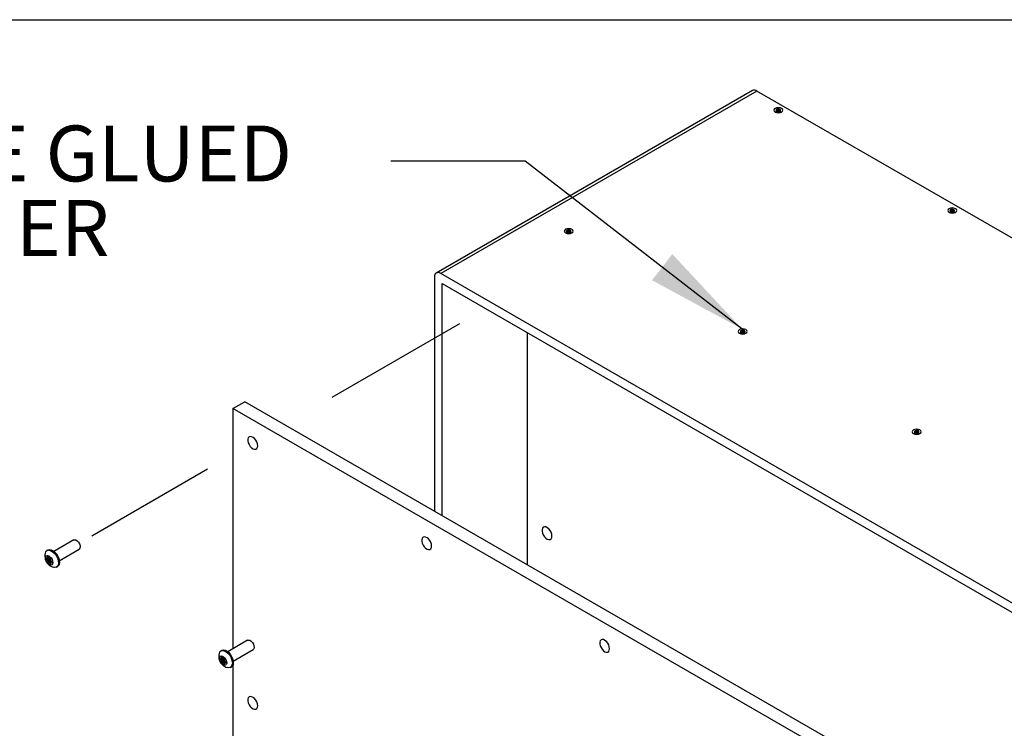
# Model space of a CAD drawing. Units: inches. Extents: x 0.4 to 16.6, y 0.4 to 10.6.
# Drawn here: x 13.6 to 15.4, y 9.3 to 10.6 of the extents above; entities that cross this region are included whole.
import ezdxf

# ---------------------------------------------------------------- set-up
doc = ezdxf.new("R2010")
doc.units = ezdxf.units.IN
doc.header["$MEASUREMENT"] = 0
doc.linetypes.add('SLD-Solid', pattern=[0])
doc.layers.add('LAYER_1', color=7, linetype='SLD-Solid', lineweight=35)
doc.layers.add('SHEET', color=5, linetype='SLD-Solid')
doc.styles.add('SLDTEXTSTYLE1', font='ARIAL.TTF', dxfattribs={"width": 0.948})
doc.styles.get("Standard").update_dxf_attribs({"font": 'ARIAL.TTF'})
doc.dimstyles.new('SLDDIMSTYLE0', dxfattribs={"dimtxt": 0.18, "dimasz": 0.188, "dimexe": 0, "dimexo": 0.0625, "dimgap": 0, "dimtad": 0, "dimtih": 1, "dimtoh": 1, "dimdec": 0, "dimrnd": 1e-09, "dimzin": 0, "dimdsep": 46, "dimtxsty": 'Standard', "dimsah": 1, "dimcen": 0.09, "dimadec": 0, "dimazin": 0, "dimtfac": 0.188, "dimtdec": 0, "dimtofl": 0, "dimtmove": 0, "dimatfit": 3, "dimfxl": 1, "dimfrac": 2, "dimtolj": 1, "dimtzin": 0, "dimarcsym": 0})

# ---------------------------------------------------------------- blocks, each defined once
blk = doc.blocks.new('SW_NOTE_4')
at = {"layer": 'LAYER_1', "color": 0, "char_height": 0.104167, "attachment_point": 1, "style": 'SLDTEXTSTYLE1'}
for s, insert in [('ALL PEDESTAL HEAD SEAMS ARE GLUED', (-2.8183, 0.0663)), ('AND SCREW FASTENED TOGETHER ', (-2.8183, -0.0725))]:
    blk.add_mtext(s, dxfattribs=dict(at, insert=insert))

msp = doc.modelspace()

# ---------------------------------------------------------------- linework, layer by layer
at = {"color": 7, "linetype": 'SLD-Solid', "lineweight": -3}
for p, q in [((14.9734, 10.4927), (14.3841, 10.1525)), ((14.9817, 10.4919), (14.3925, 10.1517)), ((16.3797, 9.6848), (14.9817, 10.4919)), ((15.0189, 10.4566), (15.0204, 10.4565)), ((15.0189, 10.4559), (15.0189, 10.4566)), ((15.0192, 10.4559), (15.0189, 10.4566)), ((15.021, 10.4568), (15.0204, 10.4565)), ((15.0204, 10.4558), (15.0204, 10.4565)), ((15.021, 10.4568), (15.0211, 10.4577)), ((15.021, 10.4547), (15.0211, 10.4577)), ((15.021, 10.4547), (15.021, 10.4568)), ((15.0211, 10.4577), (15.0222, 10.4576)), ((15.0222, 10.4576), (15.0221, 10.4568)), ((15.0226, 10.4565), (15.0221, 10.4568)), ((15.0221, 10.4556), (15.0221, 10.4568)), ((15.0226, 10.4565), (15.0241, 10.4564)), ((15.0226, 10.4558), (15.0226, 10.4565)), ((15.0238, 10.4557), (15.0241, 10.4564)), ((15.0241, 10.4564), (15.024, 10.4557)), ((15.0178, 10.4542), (15.0195, 10.4529)), ((15.0204, 10.4559), (15.0189, 10.4559)), ((15.019, 10.4533), (15.019, 10.4516)), ((15.0204, 10.4559), (15.0208, 10.4555)), ((15.0208, 10.4547), (15.0208, 10.4555)), ((15.0208, 10.4547), (15.0208, 10.4555)), ((15.0219, 10.4547), (15.0208, 10.4547)), ((15.022, 10.4555), (15.0219, 10.4547)), ((15.022, 10.4555), (15.0226, 10.4558)), ((15.024, 10.4557), (15.0226, 10.4558)), ((15.0235, 10.4529), (15.0252, 10.4542)), ((15.024, 10.4516), (15.024, 10.4533)), ((15.3419, 10.2671), (15.3436, 10.2658)), ((15.343, 10.2695), (15.3445, 10.2694)), ((15.343, 10.2688), (15.343, 10.2695)), ((15.3433, 10.2688), (15.343, 10.2695)), ((15.3445, 10.2688), (15.343, 10.2688)), ((15.3431, 10.2662), (15.3431, 10.2645)), ((15.3451, 10.2697), (15.3445, 10.2694)), ((15.3445, 10.2687), (15.3445, 10.2694)), ((15.3445, 10.2688), (15.3449, 10.2685)), ((15.3449, 10.2676), (15.3449, 10.2685)), ((15.3449, 10.2676), (15.3449, 10.2685)), ((15.346, 10.2676), (15.3449, 10.2676)), ((15.3451, 10.2706), (15.3463, 10.2705)), ((15.3451, 10.2697), (15.3451, 10.2706)), ((15.3451, 10.2676), (15.3451, 10.2706)), ((15.3451, 10.2676), (15.3451, 10.2697)), ((15.3461, 10.2684), (15.346, 10.2676)), ((15.3461, 10.2684), (15.3466, 10.2687)), ((15.3463, 10.2705), (15.3462, 10.2697)), ((15.3467, 10.2694), (15.3462, 10.2697)), ((15.3462, 10.2685), (15.3462, 10.2697)), ((15.3481, 10.2686), (15.3466, 10.2687)), ((15.3467, 10.2694), (15.3482, 10.2693)), ((15.3467, 10.2687), (15.3467, 10.2694)), ((15.3476, 10.2658), (15.3492, 10.2671)), ((15.3479, 10.2687), (15.3482, 10.2693)), ((15.3482, 10.2693), (15.3481, 10.2686)), ((15.3481, 10.2645), (15.3481, 10.2662)), ((14.6275, 10.2289), (14.6291, 10.2276)), ((14.6285, 10.2305), (14.6286, 10.2312)), ((14.63, 10.2305), (14.6285, 10.2305)), ((14.6286, 10.2312), (14.63, 10.2312)), ((14.6289, 10.2305), (14.6286, 10.2312)), ((14.6286, 10.2279), (14.6286, 10.2262)), ((14.6306, 10.2315), (14.63, 10.2312)), ((14.63, 10.2305), (14.63, 10.2312)), ((14.63, 10.2305), (14.6305, 10.2302)), ((14.6304, 10.2293), (14.6305, 10.2302)), ((14.6315, 10.2293), (14.6304, 10.2293)), ((14.6305, 10.2293), (14.6305, 10.2302)), ((14.6306, 10.2315), (14.6307, 10.2323)), ((14.6306, 10.2293), (14.6307, 10.2323)), ((14.6306, 10.2293), (14.6306, 10.2315)), ((14.6307, 10.2323), (14.6318, 10.2323)), ((14.6316, 10.2301), (14.6315, 10.2293)), ((14.6316, 10.2301), (14.6322, 10.2304)), ((14.6318, 10.2323), (14.6318, 10.2314)), ((14.6322, 10.2311), (14.6318, 10.2314)), ((14.6318, 10.2302), (14.6318, 10.2314)), ((14.6322, 10.2311), (14.6337, 10.2311)), ((14.6322, 10.2304), (14.6322, 10.2311)), ((14.6337, 10.2304), (14.6322, 10.2304)), ((14.6331, 10.2276), (14.6348, 10.2289)), ((14.6334, 10.2304), (14.6337, 10.2311)), ((14.6336, 10.2262), (14.6336, 10.2279)), ((14.6337, 10.2311), (14.6337, 10.2304)), ((14.3807, 10.1449), (14.3807, 9.7087)), ((15.7905, 9.3447), (14.3925, 10.1517)), ((14.3954, 10.133), (15.7875, 9.3293)), ((14.3954, 9.7002), (14.3954, 10.133)), ((14.1904, 9.9214), (14.4284, 10.0588)), ((14.5536, 10.0417), (14.5536, 9.6089)), ((14.9515, 10.0418), (14.9532, 10.0405)), ((14.9526, 10.0435), (14.9527, 10.0441)), ((14.9541, 10.0434), (14.9526, 10.0435)), ((14.9527, 10.0441), (14.9541, 10.0441)), ((14.953, 10.0434), (14.9527, 10.0441)), ((14.9527, 10.0408), (14.9527, 10.0391)), ((14.9547, 10.0444), (14.9541, 10.0441)), ((14.9541, 10.0434), (14.9541, 10.0441)), ((14.9541, 10.0434), (14.9546, 10.0431)), ((14.9545, 10.0422), (14.9546, 10.0431)), ((14.9556, 10.0422), (14.9545, 10.0422)), ((14.9546, 10.0422), (14.9546, 10.0431)), ((14.9547, 10.0444), (14.9548, 10.0452)), ((14.9547, 10.0422), (14.9548, 10.0452)), ((14.9547, 10.0422), (14.9547, 10.0444)), ((14.9548, 10.0452), (14.9559, 10.0452)), ((14.9557, 10.0431), (14.9556, 10.0422)), ((14.9557, 10.0431), (14.9563, 10.0433)), ((14.9559, 10.0452), (14.9558, 10.0443)), ((14.9563, 10.044), (14.9558, 10.0443)), ((14.9558, 10.0431), (14.9558, 10.0443)), ((14.9563, 10.044), (14.9578, 10.044)), ((14.9563, 10.0433), (14.9563, 10.044)), ((14.9577, 10.0433), (14.9563, 10.0433)), ((14.9572, 10.0405), (14.9589, 10.0418)), ((14.9575, 10.0433), (14.9578, 10.044)), ((14.9578, 10.044), (14.9577, 10.0433)), ((14.9577, 10.0391), (14.9577, 10.0408)), ((14.0055, 9.8998), (14.0276, 9.9125)), ((15.4124, 9.1131), (14.0276, 9.9125)), ((14.0055, 9.8998), (14.0055, 9.4521)), ((15.3903, 9.1004), (14.0055, 9.8998)), ((15.2756, 9.8547), (15.2773, 9.8534)), ((15.2767, 9.857), (15.2782, 9.857)), ((15.2767, 9.8564), (15.2767, 9.857)), ((15.277, 9.8563), (15.2767, 9.857)), ((15.2782, 9.8563), (15.2767, 9.8564)), ((15.2768, 9.8538), (15.2768, 9.852)), ((15.2788, 9.8573), (15.2782, 9.857)), ((15.2782, 9.8563), (15.2782, 9.857)), ((15.2782, 9.8563), (15.2786, 9.856)), ((15.2786, 9.8551), (15.2786, 9.856)), ((15.2786, 9.8551), (15.2786, 9.856)), ((15.2797, 9.8551), (15.2786, 9.8551)), ((15.2788, 9.8573), (15.2789, 9.8581)), ((15.2788, 9.8551), (15.2789, 9.8581)), ((15.2788, 9.8551), (15.2788, 9.8573)), ((15.2789, 9.8581), (15.28, 9.8581)), ((15.2798, 9.856), (15.2797, 9.8551)), ((15.2798, 9.856), (15.2804, 9.8562)), ((15.28, 9.8581), (15.2799, 9.8572)), ((15.2804, 9.8569), (15.2799, 9.8572)), ((15.2799, 9.856), (15.2799, 9.8572)), ((15.2804, 9.8569), (15.2819, 9.8569)), ((15.2804, 9.8562), (15.2804, 9.8569)), ((15.2818, 9.8562), (15.2804, 9.8562)), ((15.2813, 9.8534), (15.283, 9.8547)), ((15.2816, 9.8562), (15.2819, 9.8569)), ((15.2819, 9.8569), (15.2818, 9.8562)), ((15.2818, 9.852), (15.2818, 9.8538)), ((13.7425, 9.6629), (13.9581, 9.7873)), ((13.7088, 9.655), (13.6719, 9.6337)), ((13.6607, 9.6361), (13.6589, 9.6351)), ((13.6819, 9.6163), (13.7188, 9.6376)), ((13.6593, 9.6181), (13.6582, 9.619)), ((13.6594, 9.6204), (13.6583, 9.621)), ((13.6637, 9.6206), (13.6593, 9.6181)), ((13.6621, 9.6219), (13.6594, 9.6204)), ((13.6601, 9.6158), (13.6596, 9.6149)), ((13.6604, 9.6215), (13.66, 9.623)), ((13.6614, 9.6166), (13.6601, 9.6158)), ((13.6619, 9.6223), (13.6604, 9.6215)), ((13.6618, 9.6135), (13.6611, 9.6129)), ((13.6623, 9.6215), (13.6616, 9.623)), ((13.6639, 9.6205), (13.6616, 9.6191)), ((13.6636, 9.6146), (13.6618, 9.6135)), ((13.6678, 9.6148), (13.6636, 9.6124)), ((13.6636, 9.6124), (13.6642, 9.6109)), ((13.664, 9.6203), (13.6648, 9.621)), ((13.6653, 9.621), (13.664, 9.6203)), ((13.6642, 9.6147), (13.6665, 9.616)), ((13.6656, 9.6125), (13.6654, 9.6123)), ((13.6654, 9.6123), (13.6658, 9.6108)), ((13.6657, 9.6181), (13.6663, 9.6189)), ((13.6681, 9.6145), (13.6664, 9.6135)), ((13.6664, 9.6135), (13.6676, 9.6128)), ((13.6665, 9.6157), (13.6677, 9.6149)), ((13.6766, 9.6044), (13.6785, 9.6054)), ((14.0329, 9.4679), (13.996, 9.4466)), ((13.9848, 9.449), (13.983, 9.448)), ((14.006, 9.4292), (14.0429, 9.4505)), ((13.9834, 9.431), (13.9823, 9.4319)), ((13.9835, 9.4333), (13.9824, 9.4339)), ((13.9878, 9.4335), (13.9834, 9.431)), ((13.9862, 9.4348), (13.9835, 9.4333)), ((13.9842, 9.4287), (13.9836, 9.4278)), ((13.9845, 9.4344), (13.9841, 9.4359)), ((13.9855, 9.4295), (13.9842, 9.4287)), ((13.986, 9.4353), (13.9845, 9.4344)), ((13.9863, 9.4344), (13.9857, 9.4359)), ((13.988, 9.4334), (13.9857, 9.4321)), ((13.9881, 9.4332), (13.9889, 9.4339)), ((13.9894, 9.4339), (13.9881, 9.4332)), ((13.9883, 9.4276), (13.9906, 9.4289)), ((13.9898, 9.431), (13.9904, 9.4318)), ((13.9859, 9.4264), (13.9852, 9.4258)), ((13.9877, 9.4275), (13.9859, 9.4264)), ((13.9919, 9.4277), (13.9877, 9.4253)), ((13.9877, 9.4253), (13.9883, 9.4238)), ((13.9897, 9.4254), (13.9895, 9.4253)), ((13.9895, 9.4253), (13.9899, 9.4238)), ((13.9922, 9.4274), (13.9905, 9.4264)), ((13.9905, 9.4264), (13.9916, 9.4258)), ((13.9906, 9.4287), (13.9918, 9.4278)), ((14.0007, 9.4173), (14.0025, 9.4183)), ((14.0055, 9.4222), (14.0055, 8.8451))]:
    msp.add_line(p, q, dxfattribs=at)
at = {"color": 8, "linetype": 'SLD-Solid', "lineweight": -3}
for p, q in [((13.6624, 9.6214), (13.6582, 9.619)), ((13.6617, 9.6161), (13.6596, 9.6149)), ((13.6612, 9.6237), (13.66, 9.623)), ((13.6649, 9.621), (13.6648, 9.621)), ((13.6684, 9.6134), (13.6676, 9.6128)), ((13.6656, 9.6117), (13.6642, 9.6109)), ((13.9865, 9.4343), (13.9823, 9.4319)), ((13.9857, 9.429), (13.9836, 9.4278)), ((13.9853, 9.4366), (13.9841, 9.4359)), ((13.989, 9.4339), (13.9889, 9.4339)), ((13.9897, 9.4246), (13.9883, 9.4238)), ((13.9925, 9.4263), (13.9916, 9.4258))]:
    msp.add_line(p, q, dxfattribs=at)
at = {"color": 7, "linetype": 'SLD-Solid', "lineweight": -3, "flags": 128}
for points in [[(15.0156, 10.4528), (15.0183, 10.4517), (15.0215, 10.4514), (15.0247, 10.4517), (15.0274, 10.4528), (15.0292, 10.4543), (15.0298, 10.4562), (15.0292, 10.458), (15.0274, 10.4595), (15.0247, 10.4606), (15.0215, 10.4609), (15.0183, 10.4606), (15.0156, 10.4595), (15.0138, 10.458), (15.0132, 10.4562), (15.0138, 10.4543), (15.0156, 10.4528)], [(15.0258, 10.456), (15.0256, 10.457), (15.0247, 10.4578), (15.0234, 10.4584), (15.0217, 10.4587), (15.0201, 10.4585), (15.0186, 10.458), (15.0176, 10.4572), (15.0172, 10.4563), (15.0174, 10.4553), (15.0183, 10.4545), (15.0196, 10.4539), (15.0213, 10.4537), (15.0229, 10.4538), (15.0244, 10.4543), (15.0254, 10.4551), (15.0258, 10.456)], [(15.3397, 10.2657), (15.3424, 10.2646), (15.3456, 10.2643), (15.3488, 10.2646), (15.3514, 10.2657), (15.3532, 10.2672), (15.3539, 10.2691), (15.3532, 10.2709), (15.3514, 10.2725), (15.3488, 10.2735), (15.3456, 10.2739), (15.3424, 10.2735), (15.3397, 10.2725), (15.3379, 10.2709), (15.3373, 10.2691), (15.3379, 10.2672), (15.3397, 10.2657)], [(15.3499, 10.2689), (15.3497, 10.2699), (15.3488, 10.2707), (15.3475, 10.2713), (15.3458, 10.2716), (15.3442, 10.2714), (15.3427, 10.2709), (15.3417, 10.2701), (15.3413, 10.2692), (15.3415, 10.2682), (15.3424, 10.2674), (15.3437, 10.2668), (15.3453, 10.2666), (15.347, 10.2667), (15.3485, 10.2672), (15.3495, 10.268), (15.3499, 10.2689)], [(14.6252, 10.2274), (14.6279, 10.2264), (14.6311, 10.226), (14.6343, 10.2264), (14.637, 10.2274), (14.6388, 10.229), (14.6394, 10.2308), (14.6388, 10.2326), (14.637, 10.2342), (14.6343, 10.2352), (14.6311, 10.2356), (14.6279, 10.2352), (14.6252, 10.2342), (14.6235, 10.2326), (14.6228, 10.2308), (14.6235, 10.229), (14.6252, 10.2274)], [(14.6354, 10.2307), (14.6352, 10.2316), (14.6343, 10.2325), (14.633, 10.233), (14.6314, 10.2333), (14.6297, 10.2332), (14.6282, 10.2327), (14.6272, 10.2319), (14.6268, 10.2309), (14.627, 10.23), (14.6279, 10.2291), (14.6292, 10.2286), (14.6309, 10.2283), (14.6325, 10.2284), (14.634, 10.2289), (14.635, 10.2297), (14.6354, 10.2307)], [(14.9493, 10.0403), (14.952, 10.0393), (14.9552, 10.0389), (14.9584, 10.0393), (14.9611, 10.0403), (14.9629, 10.0419), (14.9635, 10.0437), (14.9629, 10.0455), (14.9611, 10.0471), (14.9584, 10.0481), (14.9552, 10.0485), (14.952, 10.0481), (14.9493, 10.0471), (14.9475, 10.0455), (14.9469, 10.0437), (14.9475, 10.0419), (14.9493, 10.0403)], [(14.9595, 10.0436), (14.9593, 10.0445), (14.9584, 10.0454), (14.9571, 10.046), (14.9554, 10.0462), (14.9538, 10.0461), (14.9523, 10.0456), (14.9513, 10.0448), (14.9509, 10.0438), (14.9511, 10.0429), (14.952, 10.042), (14.9533, 10.0415), (14.955, 10.0412), (14.9566, 10.0413), (14.9581, 10.0418), (14.9591, 10.0426), (14.9595, 10.0436)], [(15.2734, 9.8532), (15.2761, 9.8522), (15.2793, 9.8518), (15.2825, 9.8522), (15.2852, 9.8532), (15.287, 9.8548), (15.2876, 9.8566), (15.287, 9.8584), (15.2852, 9.86), (15.2825, 9.861), (15.2793, 9.8614), (15.2761, 9.861), (15.2734, 9.86), (15.2716, 9.8584), (15.271, 9.8566), (15.2716, 9.8548), (15.2734, 9.8532)], [(15.2836, 9.8565), (15.2834, 9.8574), (15.2825, 9.8583), (15.2812, 9.8589), (15.2795, 9.8591), (15.2779, 9.859), (15.2764, 9.8585), (15.2754, 9.8577), (15.275, 9.8568), (15.2752, 9.8558), (15.2761, 9.8549), (15.2774, 9.8544), (15.2791, 9.8541), (15.2807, 9.8543), (15.2822, 9.8548), (15.2832, 9.8555), (15.2836, 9.8565)], [(14.0516, 9.8307), (14.0512, 9.834), (14.05, 9.8376), (14.0481, 9.841), (14.0457, 9.8439), (14.0431, 9.8462), (14.0403, 9.8475), (14.0378, 9.8478), (14.0356, 9.8471), (14.0341, 9.8454), (14.0333, 9.8428), (14.0333, 9.8396), (14.0341, 9.8362), (14.0356, 9.8326), (14.0378, 9.8294), (14.0403, 9.8268), (14.0431, 9.825), (14.0457, 9.8241), (14.0481, 9.8243), (14.05, 9.8256), (14.0512, 9.8278), (14.0516, 9.8307)], [(14.5997, 9.6622), (14.5993, 9.6656), (14.5981, 9.6692), (14.5962, 9.6726), (14.5938, 9.6755), (14.5911, 9.6778), (14.5884, 9.6791), (14.5858, 9.6794), (14.5837, 9.6787), (14.5821, 9.677), (14.5813, 9.6744), (14.5813, 9.6712), (14.5821, 9.6677), (14.5837, 9.6642), (14.5858, 9.661), (14.5884, 9.6584), (14.5911, 9.6565), (14.5938, 9.6557), (14.5962, 9.6559), (14.5981, 9.6572), (14.5993, 9.6593), (14.5997, 9.6622)], [(13.7088, 9.655), (13.7107, 9.6554), (13.713, 9.6549), (13.7155, 9.6533), (13.7177, 9.6508), (13.7195, 9.6478), (13.7206, 9.6447), (13.7208, 9.6417), (13.7203, 9.6393), (13.7189, 9.6377), (13.7188, 9.6376)], [(14.3757, 9.6436), (14.3753, 9.6469), (14.3741, 9.6505), (14.3722, 9.6539), (14.3698, 9.6568), (14.3671, 9.6591), (14.3644, 9.6604), (14.3619, 9.6607), (14.3597, 9.66), (14.3582, 9.6583), (14.3574, 9.6557), (14.3574, 9.6526), (14.3582, 9.6491), (14.3597, 9.6455), (14.3619, 9.6423), (14.3644, 9.6397), (14.3671, 9.6379), (14.3698, 9.637), (14.3722, 9.6373), (14.3741, 9.6385), (14.3753, 9.6407), (14.3757, 9.6436)], [(13.6607, 9.6361), (13.6613, 9.6364), (13.664, 9.6369)], [(13.6622, 9.6359), (13.6653, 9.6353), (13.6686, 9.6337), (13.6718, 9.6311), (13.6747, 9.6278), (13.6772, 9.6238), (13.679, 9.6197), (13.68, 9.6155), (13.6803, 9.6116), (13.6796, 9.6082), (13.6782, 9.6057), (13.676, 9.6041), (13.6733, 9.6036), (13.6709, 9.6039)], [(13.664, 9.6369), (13.6671, 9.6364), (13.6704, 9.6347), (13.6736, 9.6322), (13.6765, 9.6288), (13.679, 9.6249), (13.6808, 9.6207), (13.6819, 9.6165), (13.6821, 9.6126), (13.6815, 9.6093), (13.68, 9.6067), (13.6785, 9.6054)], [(13.6599, 9.6257), (13.6622, 9.6251), (13.6645, 9.6236), (13.6667, 9.6213), (13.6684, 9.6184), (13.6694, 9.6154), (13.6697, 9.6125), (13.6691, 9.6102), (13.6678, 9.6087), (13.6659, 9.6082), (13.6637, 9.6087), (13.6613, 9.6102), (13.6592, 9.6126), (13.6575, 9.6154), (13.6564, 9.6185), (13.6562, 9.6213), (13.6567, 9.6236), (13.658, 9.6252), (13.6599, 9.6257)], [(13.6583, 9.621), (13.6579, 9.6211), (13.6577, 9.6211), (13.6575, 9.6209), (13.6574, 9.6205), (13.6574, 9.6201), (13.6576, 9.6197), (13.6578, 9.6193), (13.6582, 9.619)], [(13.6616, 9.623), (13.6614, 9.6234), (13.6611, 9.6238), (13.6608, 9.624), (13.6605, 9.6241), (13.6602, 9.624), (13.66, 9.6238), (13.66, 9.6234), (13.66, 9.623)], [(13.6637, 9.6146), (13.6643, 9.6148), (13.6646, 9.6153), (13.6647, 9.616), (13.6645, 9.6169), (13.6641, 9.6178), (13.6635, 9.6186), (13.6628, 9.6191), (13.6621, 9.6193), (13.6615, 9.6191), (13.6612, 9.6186), (13.6611, 9.6178), (13.6613, 9.6169), (13.6617, 9.616), (13.6623, 9.6153), (13.663, 9.6148), (13.6637, 9.6146)], [(13.6676, 9.6128), (13.6679, 9.6127), (13.6682, 9.6128), (13.6684, 9.613), (13.6684, 9.6133), (13.6684, 9.6137), (13.6682, 9.6142), (13.668, 9.6146), (13.6677, 9.6149)], [(13.6642, 9.6109), (13.6644, 9.6104), (13.6647, 9.6101), (13.665, 9.6099), (13.6654, 9.6098), (13.6656, 9.6099), (13.6658, 9.6101), (13.6659, 9.6104), (13.6658, 9.6108)], [(14.0329, 9.4679), (14.0347, 9.4683), (14.0371, 9.4678), (14.0396, 9.4662), (14.0418, 9.4637), (14.0436, 9.4607), (14.0447, 9.4576), (14.0449, 9.4546), (14.0444, 9.4522), (14.043, 9.4506), (14.0429, 9.4505)], [(14.7071, 9.4522), (14.7067, 9.4556), (14.7055, 9.4591), (14.7037, 9.4625), (14.7013, 9.4655), (14.6986, 9.4677), (14.6959, 9.4691), (14.6933, 9.4694), (14.6912, 9.4687), (14.6896, 9.4669), (14.6888, 9.4644), (14.6888, 9.4612), (14.6896, 9.4577), (14.6912, 9.4542), (14.6933, 9.451), (14.6959, 9.4484), (14.6986, 9.4465), (14.7013, 9.4457), (14.7037, 9.4459), (14.7055, 9.4472), (14.7067, 9.4493), (14.7071, 9.4522)], [(13.9848, 9.449), (13.9854, 9.4493), (13.9881, 9.4499)], [(13.9863, 9.4488), (13.9894, 9.4482), (13.9927, 9.4466), (13.9959, 9.444), (13.9988, 9.4407), (14.0013, 9.4368), (14.0031, 9.4326), (14.0041, 9.4284), (14.0044, 9.4245), (14.0037, 9.4212), (14.0023, 9.4186), (14.0001, 9.417), (13.9974, 9.4165), (13.995, 9.4168)], [(13.9881, 9.4499), (13.9912, 9.4493), (13.9945, 9.4477), (13.9977, 9.4451), (14.0006, 9.4417), (14.0031, 9.4378), (14.0049, 9.4336), (14.006, 9.4294), (14.0062, 9.4255), (14.0056, 9.4222), (14.0041, 9.4197), (14.0025, 9.4183)], [(13.984, 9.4386), (13.9863, 9.438), (13.9886, 9.4365), (13.9908, 9.4342), (13.9925, 9.4313), (13.9935, 9.4283), (13.9938, 9.4254), (13.9932, 9.4231), (13.9919, 9.4216), (13.99, 9.4211), (13.9878, 9.4216), (13.9854, 9.4232), (13.9833, 9.4255), (13.9815, 9.4283), (13.9805, 9.4314), (13.9802, 9.4342), (13.9808, 9.4366), (13.9821, 9.4381), (13.984, 9.4386)], [(13.9824, 9.4339), (13.982, 9.434), (13.9818, 9.434), (13.9816, 9.4338), (13.9815, 9.4334), (13.9815, 9.433), (13.9817, 9.4326), (13.9819, 9.4322), (13.9823, 9.4319)], [(13.9857, 9.4359), (13.9855, 9.4363), (13.9852, 9.4367), (13.9849, 9.4369), (13.9846, 9.437), (13.9843, 9.4369), (13.9841, 9.4367), (13.984, 9.4363), (13.9841, 9.4359)], [(13.9878, 9.4275), (13.9884, 9.4277), (13.9887, 9.4282), (13.9888, 9.4289), (13.9886, 9.4298), (13.9882, 9.4307), (13.9876, 9.4315), (13.9869, 9.432), (13.9862, 9.4322), (13.9856, 9.432), (13.9853, 9.4315), (13.9852, 9.4307), (13.9854, 9.4298), (13.9858, 9.4289), (13.9864, 9.4282), (13.9871, 9.4277), (13.9878, 9.4275)], [(13.9883, 9.4238), (13.9885, 9.4233), (13.9888, 9.423), (13.9891, 9.4228), (13.9895, 9.4227), (13.9897, 9.4228), (13.9899, 9.423), (13.99, 9.4233), (13.9899, 9.4238)], [(13.9916, 9.4258), (13.992, 9.4256), (13.9923, 9.4257), (13.9925, 9.4259), (13.9925, 9.4262), (13.9925, 9.4266), (13.9923, 9.4271), (13.9921, 9.4275), (13.9918, 9.4278)], [(14.0516, 9.3458), (14.0512, 9.3492), (14.05, 9.3528), (14.0481, 9.3562), (14.0457, 9.3591), (14.0431, 9.3614), (14.0403, 9.3627), (14.0378, 9.363), (14.0356, 9.3623), (14.0341, 9.3606), (14.0333, 9.358), (14.0333, 9.3548), (14.0341, 9.3513), (14.0356, 9.3478), (14.0378, 9.3446), (14.0403, 9.342), (14.0431, 9.3402), (14.0457, 9.3393), (14.0481, 9.3395), (14.05, 9.3408), (14.0512, 9.3429), (14.0516, 9.3458)]]:
    msp.add_lwpolyline(points, dxfattribs=at)
at = {"color": 7, "linetype": 'SLD-Solid', "lineweight": -3}
for centre, radius, start, end in [((14.9768, 10.4851), 0.00838, 54.3824, 114.3071), ((15.0188, 10.4527), 0.00186, 122.1594, 196.7315), ((15.0215, 10.4594), 0.00638, 234.9844, 305.0156), ((15.0215, 10.4558), 0.00351, 234.9844, 305.0156), ((15.0242, 10.4527), 0.00186, 343.2685, 57.8406), ((15.3429, 10.2656), 0.00186, 122.1594, 196.7315), ((15.3456, 10.2723), 0.00638, 234.9844, 305.0156), ((15.3456, 10.2687), 0.00351, 234.9844, 305.0156), ((15.3483, 10.2656), 0.00186, 343.2685, 57.8406), ((14.6284, 10.2273), 0.00186, 122.1594, 196.7315), ((14.6311, 10.2341), 0.00638, 234.9844, 305.0156), ((14.6311, 10.2304), 0.00351, 234.9844, 305.0156), ((14.6338, 10.2273), 0.00186, 343.2685, 57.8406), ((14.3879, 10.1461), 0.00728, 50.7967, 189.214), ((14.9525, 10.0402), 0.00186, 122.1594, 196.7315), ((14.9552, 10.047), 0.00638, 234.9844, 305.0156), ((14.9552, 10.0433), 0.00351, 234.9844, 305.0156), ((14.9579, 10.0402), 0.00186, 343.2685, 57.8406), ((15.2766, 9.8531), 0.00186, 122.1594, 196.7315), ((15.2793, 9.8599), 0.00638, 234.9844, 305.0156), ((15.2793, 9.8562), 0.00351, 234.9844, 305.0156), ((15.282, 9.8531), 0.00186, 343.2685, 57.8406), ((13.6623, 9.6291), 0.00681, 91.042, 169.3536), ((13.6768, 9.6249), 0.0218, 165.602, 198.9608), ((13.6768, 9.6249), 0.0218, 198.9608, 254.3927), ((13.6672, 9.6195), 0.00802, 190.2052, 207.7165), ((13.6613, 9.6197), 0.00199, 116.7727, 161.5135), ((13.6609, 9.6143), 0.00144, 155.0608, 278.1377), ((13.6655, 9.6173), 0.00534, 225.419, 248.4245), ((13.6603, 9.6165), 0.00534, 45.419, 68.4245), ((13.665, 9.6195), 0.00144, 335.0608, 98.1377), ((13.6645, 9.6141), 0.00199, 296.7727, 341.5135), ((13.6586, 9.6143), 0.00802, 10.2052, 27.7165), ((13.9864, 9.442), 0.00681, 91.042, 169.3536), ((14.0009, 9.4378), 0.0218, 165.602, 198.9608), ((14.0009, 9.4378), 0.0218, 198.9608, 254.3927), ((13.9913, 9.4324), 0.00802, 190.2052, 207.7165), ((13.9854, 9.4326), 0.00199, 116.7727, 161.5135), ((13.9844, 9.4294), 0.00534, 45.419, 68.4245), ((13.9891, 9.4324), 0.00144, 335.0608, 98.1377), ((13.9827, 9.4272), 0.00802, 10.2052, 27.7165), ((13.985, 9.4272), 0.00144, 155.0608, 278.1377), ((13.9896, 9.4302), 0.00534, 225.419, 248.4245), ((13.9886, 9.427), 0.00199, 296.7727, 341.5135)]:
    msp.add_arc(centre, radius, start, end, dxfattribs=at)
at = {"layer": 'SHEET', "lineweight": -3}
msp.add_line((0.375, 10.625), (16.625, 10.625), dxfattribs=at)

# ---------------------------------------------------------------- block references
at = {"layer": 'LAYER_1', "lineweight": -3}
msp.add_blockref('SW_NOTE_4', (14.2998, 10.3613), dxfattribs=at)

# ---------------------------------------------------------------- leaders
msp.add_leader([(14.9538, 10.0484), (14.5498, 10.3613), (14.2998, 10.3613)], dimstyle='SLDDIMSTYLE0', dxfattribs=at)

doc.saveas('drawing.dxf')
